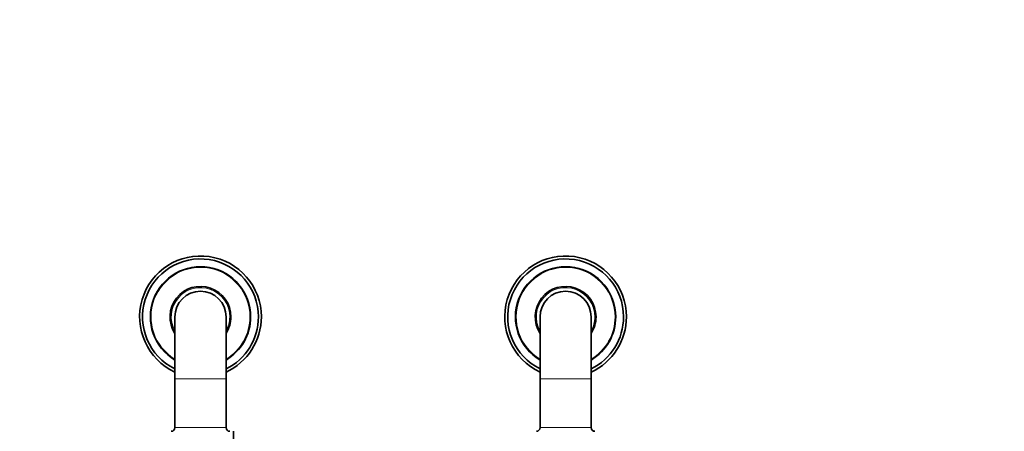
# Model space of a CAD drawing. Units: millimetres. Extents: x 0 to 1478, y 0 to 1758.
# Drawn here: x 598 to 1002, y 710 to 879 of the extents above; entities that cross this region are included whole.
import ezdxf
from ezdxf import colors
from ezdxf.entities.mleader import LeaderData, LeaderLine
from ezdxf.math import Vec2, Vec3

# ---------------------------------------------------------------- set-up
doc = ezdxf.new("R2010")
doc.units = ezdxf.units.MM
doc.layers.add('DV3_Défaut', color=7, linetype='Continuous')
doc.layers.add('Défaut', color=7, linetype='Continuous')

# ---------------------------------------------------------------- blocks, each defined once
blk = doc.blocks.new('_DOT')
at = {"color": 0}
blk.add_line((0, 0), (-1, 0), dxfattribs=at)
at = {"color": 0, "const_width": 0.333}
blk.add_lwpolyline([(-0.1665, 0, 1), (0.1665, 0, 1)], format="xyb", close=True, dxfattribs=at)
blk = doc.blocks.new('SE2')
at = {"layer": 'DV3_Défaut', "color": 7, "linetype": 'Continuous', "lineweight": 35}
for p, q in [((661.36, 756.87), (661.36, 731.37)), ((682.36, 731.37), (682.36, 756.87)), ((811.36, 756.87), (811.36, 731.37)), ((832.36, 731.37), (832.36, 756.87)), ((661.36, 731.37), (661.36, 711.37)), ((682.36, 711.37), (682.36, 731.37)), ((811.36, 731.37), (811.36, 711.37)), ((832.36, 711.37), (832.36, 731.37)), ((685.36, 705.37), (685.36, 709.87))]:
    blk.add_line(p, q, dxfattribs=at)
at = {"layer": 'DV3_Défaut', "color": 7, "linetype": 'Continuous', "lineweight": 18}
for p, q in [((682.36, 731.37), (661.36, 731.37)), ((832.36, 731.37), (811.36, 731.37)), ((682.36, 711.37), (661.36, 711.37)), ((832.36, 711.37), (811.36, 711.37))]:
    blk.add_line(p, q, dxfattribs=at)
at = {"layer": 'DV3_Défaut', "color": 7, "linetype": 'Continuous', "lineweight": 35}
for centre, radius, start, end in [((671.86, 756.87), 25, 0, 245.1654), ((821.86, 756.87), 25, 0, 245.1654), ((671.86, 756.87), 23.8, 0, 243.821), ((671.86, 756.87), 20.6, 0, 239.3556), ((821.86, 756.87), 23.8, 0, 243.821), ((821.86, 756.87), 20.6, 0, 239.3556), ((671.86, 756.87), 12.5, 0, 212.8599), ((821.86, 756.87), 12.5, 0, 212.8599), ((671.86, 756.87), 10.5, 0, 180), ((821.86, 756.87), 10.5, 0, 180), ((671.86, 756.87), 12.5, 327.1401, 0), ((671.86, 756.87), 25, 294.8346, 0), ((671.86, 756.87), 23.8, 296.179, 0), ((671.86, 756.87), 20.6, 300.6444, 0), ((821.86, 756.87), 12.5, 327.1401, 0), ((821.86, 756.87), 25, 294.8346, 0), ((821.86, 756.87), 23.8, 296.179, 0), ((821.86, 756.87), 20.6, 300.6444, 0), ((659.86, 711.37), 1.5, 270, 0), ((683.86, 711.37), 1.5, 180, 270), ((809.86, 711.37), 1.5, 270, 0), ((833.86, 711.37), 1.5, 180, 270)]:
    blk.add_arc(centre, radius, start, end, dxfattribs=at)
at = {"layer": 'DV3_Défaut', "color": 7, "linetype": 'Continuous', "lineweight": 18}
for centre, radius, start, end in [((671.86, 756.87), 20.3, 0, 238.8526), ((821.86, 756.87), 20.3, 0, 238.8526), ((671.86, 756.87), 12, 0, 208.955), ((821.86, 756.87), 12, 0, 208.955), ((671.86, 756.87), 12, 331.045, 0), ((671.86, 756.87), 20.3, 301.1474, 0), ((821.86, 756.87), 12, 331.045, 0), ((821.86, 756.87), 20.3, 301.1474, 0)]:
    blk.add_arc(centre, radius, start, end, dxfattribs=at)

msp = doc.modelspace()

# ---------------------------------------------------------------- block references
at = {"layer": 'Défaut'}
msp.add_blockref('SE2', (0, 0), dxfattribs=at)

# ---------------------------------------------------------------- leaders
at = {"layer": 'Défaut', "color": 7, "linetype": 'Continuous', "lineweight": 18}
ml = msp.add_multileader_mtext('Standard', dxfattribs=at)
ml.set_content('{\\pxsm0.9;\\fSolid Edge ISO|b1||i0||c0|p34;\\W1.;21/08/2020\\P}', color=256)
ml.set_leader_properties()
ml.set_arrow_properties(name='DOT')
ml.build(insert=Vec2(0, 0))
ml.multileader.update_dxf_attribs({"leader_type": 0, "dogleg_length": 0, "arrow_head_size": 12})
ctx = ml.context
ctx.base_point, ctx.char_height, ctx.arrow_head_size, ctx.landing_gap_size = Vec3(1390.41, 1750.71), 12, 12, 4.2
notes = []
notes.append((ctx, [(0, (0, 0, 0), (0, 0), (1, 0), 1, [])]))
ctx.mtext.insert = Vec3(1392.41, 1756.83)
for ctx, leaders in notes:
    for number, flags, end, landing, length, lines in leaders:
        leader = LeaderData()
        leader.index, (leader.has_last_leader_line, leader.has_dogleg_vector, leader.attachment_direction) = number, flags
        leader.last_leader_point, leader.dogleg_vector, leader.dogleg_length = Vec3(end), Vec3(landing), length
        for number, points, colour, breaks in lines:
            line = LeaderLine()
            line.index, line.vertices, line.color, line.breaks = number, Vec3.list(points), colors.encode_raw_color(colour), breaks
            leader.lines.append(line)
        ctx.leaders.append(leader)

doc.saveas('drawing.dxf')
